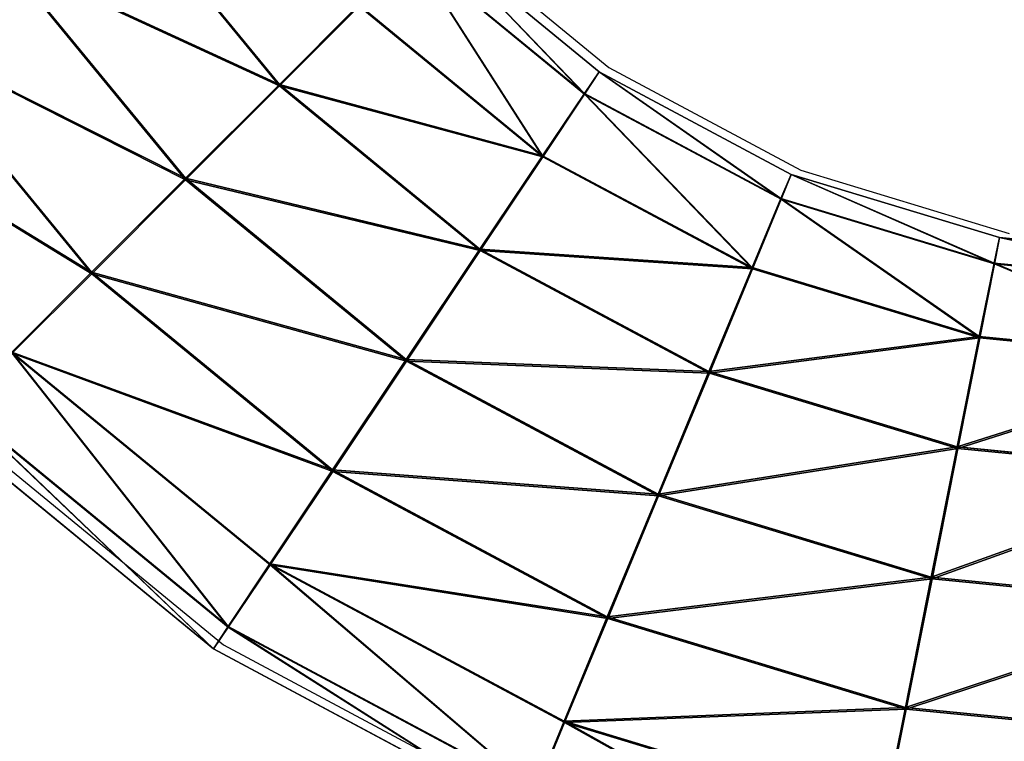
# Model space of a CAD drawing. Units: centimetres. Extents: x -591 to 562, y -387 to 973.
# Drawn here: x -16 to -11, y 366 to 369 of the extents above; entities that cross this region are included whole.
import ezdxf

# ---------------------------------------------------------------- set-up
doc = ezdxf.new("R2010")
doc.units = ezdxf.units.CM
doc.header["$LTSCALE"] = 2.54
doc.layers.get('0').update_dxf_attribs({"true_color": 0xff5454})
doc.layers.add('VP-EQ', color=7, linetype='Continuous', true_color=0x8a3492)

# ---------------------------------------------------------------- blocks, each defined once
blk = doc.blocks.new('Grupuj_9')
at = {"color": 0}
for p, q in [((27.4506, 7.7385, 1.6908), (27.5628, 8.8782, 1.692)), ((27.4506, 7.7385, 1.6908), (27.5628, 8.8782, 1.692)), ((27.575, 7.7142, 1.0455), (27.689, 8.8723, 1.0468)), ((27.575, 7.7142, 1.0455), (27.689, 8.8723, 1.0468)), ((27.5791, 7.7126, 2.3352), (27.6932, 8.8714, 2.3364)), ((27.5791, 7.7126, 2.3352), (27.6932, 8.8714, 2.3364)), ((27.9332, 7.6432, 0.4976), (28.0525, 8.8548, 0.499)), ((27.9332, 7.6432, 0.4976), (28.0525, 8.8548, 0.499)), ((28.0602, 8.8531, 2.8819), (27.9408, 7.6403, 2.8806)), ((28.0602, 8.8531, 2.8819), (27.9408, 7.6403, 2.8806)), ((28.4708, 7.5365, 0.1305), (28.598, 8.8282, 0.1319)), ((28.4708, 7.5365, 0.1305), (28.598, 8.8282, 0.1319)), ((28.4807, 7.5327, 3.244), (28.608, 8.826, 3.2454)), ((28.4807, 7.5327, 3.244), (28.608, 8.826, 3.2454)), ((29.1058, 7.4103, 0.0001), (29.2424, 8.7966, 0.0016)), ((29.1058, 7.4103, 0.0001), (29.2424, 8.7966, 0.0016)), ((29.1166, 7.4062, 3.3701), (29.2533, 8.7942, 3.3716)), ((29.1166, 7.4062, 3.3701), (29.2533, 8.7942, 3.3716)), ((29.7417, 7.2837, 0.1261), (29.8876, 8.7648, 0.1278)), ((29.7417, 7.2837, 0.1261), (29.8876, 8.7648, 0.1278)), ((29.7516, 7.2799, 3.2396), (29.8977, 8.7626, 3.2412)), ((29.7516, 7.2799, 3.2396), (29.8977, 8.7626, 3.2412)), ((27.1423, 6.7223, 1.6907), (27.4506, 7.7385, 1.6908)), ((27.1423, 6.7223, 1.6907), (27.4506, 7.7385, 1.6908)), ((27.4506, 7.7385, 1.6908), (27.575, 7.7142, 1.0455)), ((27.5791, 7.7126, 2.3352), (27.4506, 7.7385, 1.6908)), ((27.5791, 7.7126, 2.3352), (27.4506, 7.7385, 1.6908)), ((27.4506, 7.7385, 1.6908), (27.575, 7.7142, 1.0455)), ((27.2593, 6.6735, 1.0455), (27.575, 7.7142, 1.0455)), ((27.2593, 6.6735, 1.0455), (27.575, 7.7142, 1.0455)), ((27.2635, 6.6724, 2.3351), (27.5791, 7.7126, 2.3352)), ((27.2635, 6.6724, 2.3351), (27.5791, 7.7126, 2.3352)), ((27.575, 7.7142, 1.0455), (27.9332, 7.6432, 0.4976)), ((27.575, 7.7142, 1.0455), (27.9332, 7.6432, 0.4976)), ((27.9408, 7.6403, 2.8806), (27.5791, 7.7126, 2.3352)), ((27.9408, 7.6403, 2.8806), (27.5791, 7.7126, 2.3352)), ((27.5966, 6.5335, 0.4976), (27.9332, 7.6432, 0.4976)), ((27.5966, 6.5335, 0.4976), (27.9332, 7.6432, 0.4976)), ((27.9408, 7.6403, 2.8806), (27.6044, 6.5315, 2.8805)), ((27.9408, 7.6403, 2.8806), (27.6044, 6.5315, 2.8805)), ((27.9332, 7.6432, 0.4976), (28.4708, 7.5365, 0.1305)), ((27.9332, 7.6432, 0.4976), (28.4708, 7.5365, 0.1305)), ((28.4807, 7.5327, 3.244), (27.9408, 7.6403, 2.8806)), ((28.4807, 7.5327, 3.244), (27.9408, 7.6403, 2.8806)), ((28.1028, 6.3236, 0.1305), (28.4708, 7.5365, 0.1305)), ((28.1028, 6.3236, 0.1305), (28.4708, 7.5365, 0.1305)), ((28.1131, 6.321, 3.2439), (28.4807, 7.5327, 3.244)), ((28.1131, 6.321, 3.2439), (28.4807, 7.5327, 3.244)), ((28.4708, 7.5365, 0.1305), (29.1058, 7.4103, 0.0001)), ((28.4708, 7.5365, 0.1305), (29.1058, 7.4103, 0.0001)), ((29.1166, 7.4062, 3.3701), (28.4807, 7.5327, 3.244)), ((29.1166, 7.4062, 3.3701), (28.4807, 7.5327, 3.244)), ((28.701, 6.0758), (29.1058, 7.4103, 0.0001)), ((28.701, 6.0758), (29.1058, 7.4103, 0.0001)), ((28.7121, 6.0729, 3.37), (29.1166, 7.4062, 3.3701)), ((28.7121, 6.0729, 3.37), (29.1166, 7.4062, 3.3701)), ((29.1058, 7.4103, 0.0001), (29.7417, 7.2837, 0.1261)), ((29.1058, 7.4103, 0.0001), (29.7417, 7.2837, 0.1261)), ((29.7516, 7.2799, 3.2396), (29.1166, 7.4062, 3.3701)), ((29.7516, 7.2799, 3.2396), (29.1166, 7.4062, 3.3701)), ((29.3001, 5.8277, 0.1261), (29.7417, 7.2837, 0.1261)), ((29.3001, 5.8277, 0.1261), (29.7417, 7.2837, 0.1261)), ((29.3103, 5.8251, 3.2395), (29.7516, 7.2799, 3.2396)), ((29.3103, 5.8251, 3.2395), (29.7516, 7.2799, 3.2396)), ((29.7417, 7.2837, 0.1261), (30.2816, 7.1761, 0.4896)), ((29.7417, 7.2837, 0.1261), (30.2816, 7.1761, 0.4896)), ((30.2892, 7.1732, 2.8725), (29.7516, 7.2799, 3.2396)), ((30.2892, 7.1732, 2.8725), (29.7516, 7.2799, 3.2396)), ((29.8088, 5.6172, 0.4895), (30.2816, 7.1761, 0.4896)), ((29.8088, 5.6172, 0.4895), (30.2816, 7.1761, 0.4896)), ((29.8166, 5.6152, 2.8724), (30.2892, 7.1732, 2.8725)), ((29.8166, 5.6152, 2.8724), (30.2892, 7.1732, 2.8725)), ((26.6417, 5.7857, 1.6918), (27.1423, 6.7223, 1.6907)), ((26.6417, 5.7857, 1.6918), (27.1423, 6.7223, 1.6907)), ((27.1423, 6.7223, 1.6907), (27.2593, 6.6735, 1.0455)), ((27.2635, 6.6724, 2.3351), (27.1423, 6.7223, 1.6907)), ((27.1423, 6.7223, 1.6907), (27.2593, 6.6735, 1.0455)), ((27.2635, 6.6724, 2.3351), (27.1423, 6.7223, 1.6907)), ((26.7466, 5.7145, 1.0465), (27.2593, 6.6735, 1.0455)), ((26.7466, 5.7145, 1.0465), (27.2593, 6.6735, 1.0455)), ((26.7511, 5.7138, 2.3362), (27.2635, 6.6724, 2.3351)), ((26.7511, 5.7138, 2.3362), (27.2635, 6.6724, 2.3351)), ((27.2593, 6.6735, 1.0455), (27.5966, 6.5335, 0.4976)), ((27.2593, 6.6735, 1.0455), (27.5966, 6.5335, 0.4976)), ((27.6044, 6.5315, 2.8805), (27.2635, 6.6724, 2.3351)), ((27.6044, 6.5315, 2.8805), (27.2635, 6.6724, 2.3351)), ((27.0499, 5.5108, 0.4987), (27.5966, 6.5335, 0.4976)), ((27.0499, 5.5108, 0.4987), (27.5966, 6.5335, 0.4976)), ((27.6044, 6.5315, 2.8805), (27.0582, 5.5096, 2.8816)), ((27.6044, 6.5315, 2.8805), (27.0582, 5.5096, 2.8816)), ((27.5966, 6.5335, 0.4976), (28.1028, 6.3236, 0.1305)), ((27.5966, 6.5335, 0.4976), (28.1028, 6.3236, 0.1305)), ((28.1131, 6.321, 3.2439), (27.6044, 6.5315, 2.8805)), ((28.1131, 6.321, 3.2439), (27.6044, 6.5315, 2.8805)), ((27.5054, 5.2059, 0.1317), (28.1028, 6.3236, 0.1305)), ((27.5054, 5.2059, 0.1317), (28.1028, 6.3236, 0.1305)), ((27.5162, 5.2042, 3.2452), (28.1131, 6.321, 3.2439)), ((27.5162, 5.2042, 3.2452), (28.1131, 6.321, 3.2439)), ((28.1028, 6.3236, 0.1305), (28.701, 6.0758)), ((28.1028, 6.3236, 0.1305), (28.701, 6.0758)), ((28.7121, 6.0729, 3.37), (28.1131, 6.321, 3.2439)), ((28.7121, 6.0729, 3.37), (28.1131, 6.321, 3.2439)), ((28.0437, 4.8459, 0.0014), (28.701, 6.0758)), ((28.0437, 4.8459, 0.0014), (28.701, 6.0758)), ((28.0553, 4.8442, 3.3713), (28.7121, 6.0729, 3.37)), ((28.0553, 4.8442, 3.3713), (28.7121, 6.0729, 3.37)), ((28.701, 6.0758), (29.3001, 5.8277, 0.1261)), ((28.701, 6.0758), (29.3001, 5.8277, 0.1261)), ((29.3103, 5.8251, 3.2395), (28.7121, 6.0729, 3.37)), ((29.3103, 5.8251, 3.2395), (28.7121, 6.0729, 3.37)), ((28.5829, 4.4859, 0.1276), (29.3001, 5.8277, 0.1261)), ((28.5829, 4.4859, 0.1276), (29.3001, 5.8277, 0.1261)), ((28.5936, 4.4843, 3.241), (29.3103, 5.8251, 3.2395)), ((28.5936, 4.4843, 3.241), (29.3103, 5.8251, 3.2395)), ((29.3001, 5.8277, 0.1261), (29.8088, 5.6172, 0.4895)), ((29.3001, 5.8277, 0.1261), (29.8088, 5.6172, 0.4895)), ((29.8166, 5.6152, 2.8724), (29.3103, 5.8251, 3.2395)), ((29.8166, 5.6152, 2.8724), (29.3103, 5.8251, 3.2395)), ((25.968, 4.9648, 1.6939), (26.6417, 5.7857, 1.6918)), ((25.968, 4.9648, 1.6939), (26.6417, 5.7857, 1.6918)), ((26.6417, 5.7857, 1.6918), (26.7466, 5.7145, 1.0465)), ((26.7511, 5.7138, 2.3362), (26.6417, 5.7857, 1.6918)), ((26.7511, 5.7138, 2.3362), (26.6417, 5.7857, 1.6918)), ((26.6417, 5.7857, 1.6918), (26.7466, 5.7145, 1.0465)), ((26.0568, 4.8738, 1.0487), (26.7466, 5.7145, 1.0465)), ((26.0568, 4.8738, 1.0487), (26.7466, 5.7145, 1.0465)), ((26.0615, 4.8735, 2.3383), (26.7511, 5.7138, 2.3362)), ((26.0615, 4.8735, 2.3383), (26.7511, 5.7138, 2.3362)), ((26.7466, 5.7145, 1.0465), (27.0499, 5.5108, 0.4987)), ((26.7466, 5.7145, 1.0465), (27.0499, 5.5108, 0.4987)), ((27.0582, 5.5096, 2.8816), (26.7511, 5.7138, 2.3362)), ((27.0582, 5.5096, 2.8816), (26.7511, 5.7138, 2.3362)), ((29.0408, 4.1805, 0.4911), (29.8088, 5.6172, 0.4895)), ((29.0408, 4.1805, 0.4911), (29.8088, 5.6172, 0.4895)), ((29.0491, 4.1793, 2.874), (29.8166, 5.6152, 2.8724)), ((29.0491, 4.1793, 2.874), (29.8166, 5.6152, 2.8724)), ((29.8088, 5.6172, 0.4895), (30.1496, 5.4763, 1.0349)), ((29.8088, 5.6172, 0.4895), (30.1496, 5.4763, 1.0349)), ((30.1539, 5.4752, 2.3245), (29.8166, 5.6152, 2.8724)), ((30.1539, 5.4752, 2.3245), (29.8166, 5.6152, 2.8724)), ((26.3143, 4.6144, 0.501), (27.0499, 5.5108, 0.4987)), ((26.3143, 4.6144, 0.501), (27.0499, 5.5108, 0.4987)), ((27.0582, 5.5096, 2.8816), (26.3231, 4.6139, 2.8839)), ((27.0582, 5.5096, 2.8816), (26.3231, 4.6139, 2.8839)), ((27.0499, 5.5108, 0.4987), (27.5054, 5.2059, 0.1317)), ((27.0499, 5.5108, 0.4987), (27.5054, 5.2059, 0.1317)), ((27.5162, 5.2042, 3.2452), (27.0582, 5.5096, 2.8816)), ((27.5162, 5.2042, 3.2452), (27.0582, 5.5096, 2.8816)), ((29.3479, 3.9763, 1.0365), (30.1496, 5.4763, 1.0349)), ((29.3479, 3.9763, 1.0365), (30.1496, 5.4763, 1.0349)), ((29.3524, 3.9756, 2.3262), (30.1539, 5.4752, 2.3245)), ((29.3524, 3.9756, 2.3262), (30.1539, 5.4752, 2.3245)), ((29.4573, 3.9044, 1.681), (30.2708, 5.4264, 1.6793)), ((29.4573, 3.9044, 1.681), (30.2708, 5.4264, 1.6793)), ((26.7013, 4.2261, 0.1342), (27.5054, 5.2059, 0.1317)), ((26.7013, 4.2261, 0.1342), (27.5054, 5.2059, 0.1317)), ((26.7129, 4.2254, 3.2477), (27.5162, 5.2042, 3.2452)), ((26.7129, 4.2254, 3.2477), (27.5162, 5.2042, 3.2452)), ((27.5054, 5.2059, 0.1317), (28.0437, 4.8459, 0.0014)), ((27.5054, 5.2059, 0.1317), (28.0437, 4.8459, 0.0014)), ((28.0553, 4.8442, 3.3713), (27.5162, 5.2042, 3.2452)), ((28.0553, 4.8442, 3.3713), (27.5162, 5.2042, 3.2452)), ((27.159, 3.768, 0.0041), (28.0437, 4.8459, 0.0014)), ((27.159, 3.768, 0.0041), (28.0437, 4.8459, 0.0014)), ((27.1715, 3.7672, 3.3741), (28.0553, 4.8442, 3.3713)), ((27.1715, 3.7672, 3.3741), (28.0553, 4.8442, 3.3713)), ((28.0437, 4.8459, 0.0014), (28.5829, 4.4859, 0.1276)), ((28.0437, 4.8459, 0.0014), (28.5829, 4.4859, 0.1276)), ((28.5936, 4.4843, 3.241), (28.0553, 4.8442, 3.3713)), ((28.5936, 4.4843, 3.241), (28.0553, 4.8442, 3.3713)), ((26.3143, 4.6144, 0.501), (26.7013, 4.2261, 0.1342)), ((26.3143, 4.6144, 0.501), (26.7013, 4.2261, 0.1342)), ((26.7129, 4.2254, 3.2477), (26.3231, 4.6139, 2.8839)), ((26.7129, 4.2254, 3.2477), (26.3231, 4.6139, 2.8839)), ((27.6177, 3.3098, 0.1306), (28.5829, 4.4859, 0.1276)), ((27.6177, 3.3098, 0.1306), (28.5829, 4.4859, 0.1276)), ((27.6292, 3.309, 3.244), (28.5936, 4.4843, 3.241)), ((27.6292, 3.309, 3.244), (28.5936, 4.4843, 3.241)), ((28.5829, 4.4859, 0.1276), (29.0408, 4.1805, 0.4911)), ((28.5829, 4.4859, 0.1276), (29.0408, 4.1805, 0.4911)), ((29.0491, 4.1793, 2.874), (28.5936, 4.4843, 3.241)), ((29.0491, 4.1793, 2.874), (28.5936, 4.4843, 3.241)), ((25.7216, 3.422, 0.1379), (26.7013, 4.2261, 0.1342)), ((25.7216, 3.422, 0.1379), (26.7013, 4.2261, 0.1342)), ((25.734, 3.422, 3.2513), (26.7129, 4.2254, 3.2477)), ((25.734, 3.422, 3.2513), (26.7129, 4.2254, 3.2477)), ((26.7013, 4.2261, 0.1342), (27.159, 3.768, 0.0041)), ((26.7013, 4.2261, 0.1342), (27.159, 3.768, 0.0041)), ((27.1715, 3.7672, 3.3741), (26.7129, 4.2254, 3.2477)), ((27.1715, 3.7672, 3.3741), (26.7129, 4.2254, 3.2477)), ((28.0074, 2.9213, 0.4943), (29.0408, 4.1805, 0.4911)), ((28.0074, 2.9213, 0.4943), (29.0408, 4.1805, 0.4911)), ((29.0408, 4.1805, 0.4911), (29.3479, 3.9763, 1.0365)), ((29.0408, 4.1805, 0.4911), (29.3479, 3.9763, 1.0365)), ((28.0162, 2.9207, 2.8772), (29.0491, 4.1793, 2.874)), ((28.0162, 2.9207, 2.8772), (29.0491, 4.1793, 2.874)), ((29.3524, 3.9756, 2.3262), (29.0491, 4.1793, 2.874)), ((29.3524, 3.9756, 2.3262), (29.0491, 4.1793, 2.874)), ((28.269, 2.6616, 1.0399), (29.3479, 3.9763, 1.0365)), ((28.269, 2.6616, 1.0399), (29.3479, 3.9763, 1.0365)), ((28.2737, 2.6613, 2.3295), (29.3524, 3.9756, 2.3262)), ((28.2737, 2.6613, 2.3295), (29.3524, 3.9756, 2.3262)), ((29.3479, 3.9763, 1.0365), (29.4573, 3.9044, 1.681)), ((29.3479, 3.9763, 1.0365), (29.4573, 3.9044, 1.681)), ((29.4573, 3.9044, 1.681), (29.3524, 3.9756, 2.3262)), ((29.4573, 3.9044, 1.681), (29.3524, 3.9756, 2.3262)), ((28.3625, 2.5703, 1.6844), (29.4573, 3.9044, 1.681)), ((28.3625, 2.5703, 1.6844), (29.4573, 3.9044, 1.681)), ((26.081, 2.8833, 0.0082), (27.159, 3.768, 0.0041)), ((26.081, 2.8833, 0.0082), (27.159, 3.768, 0.0041)), ((26.0945, 2.8833, 3.3781), (27.1715, 3.7672, 3.3741)), ((26.0945, 2.8833, 3.3781), (27.1715, 3.7672, 3.3741)), ((27.159, 3.768, 0.0041), (27.6177, 3.3098, 0.1306)), ((27.159, 3.768, 0.0041), (27.6177, 3.3098, 0.1306)), ((27.6292, 3.309, 3.244), (27.1715, 3.7672, 3.3741)), ((27.6292, 3.309, 3.244), (27.1715, 3.7672, 3.3741)), ((26.4415, 2.3446, 0.135), (27.6177, 3.3098, 0.1306)), ((26.4415, 2.3446, 0.135), (27.6177, 3.3098, 0.1306)), ((26.4539, 2.3445, 3.2484), (27.6292, 3.309, 3.244)), ((26.4539, 2.3445, 3.2484), (27.6292, 3.309, 3.244)), ((27.6177, 3.3098, 0.1306), (28.0074, 2.9213, 0.4943)), ((27.6177, 3.3098, 0.1306), (28.0074, 2.9213, 0.4943)), ((28.0162, 2.9207, 2.8772), (27.6292, 3.309, 3.244)), ((28.0162, 2.9207, 2.8772), (27.6292, 3.309, 3.244))]:
    blk.add_line(p, q, dxfattribs=at)
mesh = blk.add_polyface(dxfattribs=at)
corners = [(27.6932, 8.8714, 2.3364), (27.4506, 7.7385, 1.6908), (27.5791, 7.7126, 2.3352), (27.5628, 8.8782, 1.692)]
mesh.append_faces([[corners[k] for k in face] for face in [(0, 1, 2), (1, 0, 3)]], dxfattribs={"vtx0": -1, "color": 0})
mesh = blk.add_polyface(dxfattribs=at)
corners = [(27.4506, 7.7385, 1.6908), (27.689, 8.8723, 1.0468), (27.575, 7.7142, 1.0455), (27.5628, 8.8782, 1.692)]
mesh.append_faces([[corners[k] for k in face] for face in [(0, 1, 2), (1, 0, 3)]], dxfattribs={"vtx0": -1, "color": 0})
mesh = blk.add_polyface(dxfattribs=at)
corners = [(27.575, 7.7142, 1.0455), (28.0525, 8.8548, 0.499), (27.9332, 7.6432, 0.4976), (27.689, 8.8723, 1.0468)]
mesh.append_faces([[corners[k] for k in face] for face in [(0, 1, 2), (1, 0, 3)]], dxfattribs={"vtx0": -1, "color": 0})
mesh = blk.add_polyface(dxfattribs=at)
corners = [(28.0602, 8.8531, 2.8819), (27.5791, 7.7126, 2.3352), (27.9408, 7.6403, 2.8806), (27.6932, 8.8714, 2.3364)]
mesh.append_faces([[corners[k] for k in face] for face in [(0, 1, 2), (1, 0, 3)]], dxfattribs={"vtx0": -1, "color": 0})
mesh = blk.add_polyface(dxfattribs=at)
corners = [(28.0525, 8.8548, 0.499), (28.4708, 7.5365, 0.1305), (27.9332, 7.6432, 0.4976), (28.598, 8.8282, 0.1319)]
mesh.append_faces([[corners[k] for k in face] for face in [(0, 1, 2), (1, 0, 3)]], dxfattribs={"vtx0": -1, "color": 0})
mesh = blk.add_polyface(dxfattribs=at)
corners = [(28.4807, 7.5327, 3.244), (28.0602, 8.8531, 2.8819), (27.9408, 7.6403, 2.8806), (28.608, 8.826, 3.2454)]
mesh.append_faces([[corners[k] for k in face] for face in [(0, 1, 2), (1, 0, 3)]], dxfattribs={"vtx0": -1, "color": 0})
mesh = blk.add_polyface(dxfattribs=at)
corners = [(28.598, 8.8282, 0.1319), (29.1058, 7.4103, 0.0001), (28.4708, 7.5365, 0.1305), (29.2424, 8.7966, 0.0016)]
mesh.append_faces([[corners[k] for k in face] for face in [(0, 1, 2), (1, 0, 3)]], dxfattribs={"vtx0": -1, "color": 0})
mesh = blk.add_polyface(dxfattribs=at)
corners = [(29.1166, 7.4062, 3.3701), (28.608, 8.826, 3.2454), (28.4807, 7.5327, 3.244), (29.2533, 8.7942, 3.3716)]
mesh.append_faces([[corners[k] for k in face] for face in [(0, 1, 2), (1, 0, 3)]], dxfattribs={"vtx0": -1, "color": 0})
mesh = blk.add_polyface(dxfattribs=at)
corners = [(29.2424, 8.7966, 0.0016), (29.7417, 7.2837, 0.1261), (29.1058, 7.4103, 0.0001), (29.8876, 8.7648, 0.1278)]
mesh.append_faces([[corners[k] for k in face] for face in [(0, 1, 2), (1, 0, 3)]], dxfattribs={"vtx0": -1, "color": 0})
mesh = blk.add_polyface(dxfattribs=at)
corners = [(29.7516, 7.2799, 3.2396), (29.2533, 8.7942, 3.3716), (29.1166, 7.4062, 3.3701), (29.8977, 8.7626, 3.2412)]
mesh.append_faces([[corners[k] for k in face] for face in [(0, 1, 2), (1, 0, 3)]], dxfattribs={"vtx0": -1, "color": 0})
mesh = blk.add_polyface(dxfattribs=at)
corners = [(29.8876, 8.7648, 0.1278), (30.2816, 7.1761, 0.4896), (29.7417, 7.2837, 0.1261), (30.4355, 8.7377, 0.4913)]
mesh.append_faces([[corners[k] for k in face] for face in [(0, 1, 2), (1, 0, 3)]], dxfattribs={"vtx0": -1, "color": 0})
mesh = blk.add_polyface(dxfattribs=at)
corners = [(30.2892, 7.1732, 2.8725), (29.8977, 8.7626, 3.2412), (29.7516, 7.2799, 3.2396), (30.4432, 8.736, 2.8742)]
mesh.append_faces([[corners[k] for k in face] for face in [(0, 1, 2), (1, 0, 3)]], dxfattribs={"vtx0": -1, "color": 0})
mesh = blk.add_polyface(dxfattribs=at)
corners = [(27.1423, 6.7223, 1.6907), (27.575, 7.7142, 1.0455), (27.2593, 6.6735, 1.0455), (27.4506, 7.7385, 1.6908)]
mesh.append_faces([[corners[k] for k in face] for face in [(0, 1, 2), (1, 0, 3)]], dxfattribs={"vtx0": -1, "color": 0})
mesh = blk.add_polyface(dxfattribs=at)
corners = [(27.5791, 7.7126, 2.3352), (27.1423, 6.7223, 1.6907), (27.2635, 6.6724, 2.3351), (27.4506, 7.7385, 1.6908)]
mesh.append_faces([[corners[k] for k in face] for face in [(0, 1, 2), (1, 0, 3)]], dxfattribs={"vtx0": -1, "color": 0})
mesh = blk.add_polyface(dxfattribs=at)
corners = [(27.2593, 6.6735, 1.0455), (27.9332, 7.6432, 0.4976), (27.5966, 6.5335, 0.4976), (27.575, 7.7142, 1.0455)]
mesh.append_faces([[corners[k] for k in face] for face in [(0, 1, 2), (1, 0, 3)]], dxfattribs={"vtx0": -1, "color": 0})
mesh = blk.add_polyface(dxfattribs=at)
corners = [(27.9408, 7.6403, 2.8806), (27.2635, 6.6724, 2.3351), (27.6044, 6.5315, 2.8805), (27.5791, 7.7126, 2.3352)]
mesh.append_faces([[corners[k] for k in face] for face in [(0, 1, 2), (1, 0, 3)]], dxfattribs={"vtx0": -1, "color": 0})
mesh = blk.add_polyface(dxfattribs=at)
corners = [(27.9332, 7.6432, 0.4976), (28.1028, 6.3236, 0.1305), (27.5966, 6.5335, 0.4976), (28.4708, 7.5365, 0.1305)]
mesh.append_faces([[corners[k] for k in face] for face in [(0, 1, 2), (1, 0, 3)]], dxfattribs={"vtx0": -1, "color": 0})
mesh = blk.add_polyface(dxfattribs=at)
corners = [(28.1131, 6.321, 3.2439), (27.9408, 7.6403, 2.8806), (27.6044, 6.5315, 2.8805), (28.4807, 7.5327, 3.244)]
mesh.append_faces([[corners[k] for k in face] for face in [(0, 1, 2), (1, 0, 3)]], dxfattribs={"vtx0": -1, "color": 0})
mesh = blk.add_polyface(dxfattribs=at)
corners = [(28.4708, 7.5365, 0.1305), (28.701, 6.0758), (28.1028, 6.3236, 0.1305), (29.1058, 7.4103, 0.0001)]
mesh.append_faces([[corners[k] for k in face] for face in [(0, 1, 2), (1, 0, 3)]], dxfattribs={"vtx0": -1, "color": 0})
mesh = blk.add_polyface(dxfattribs=at)
corners = [(28.7121, 6.0729, 3.37), (28.4807, 7.5327, 3.244), (28.1131, 6.321, 3.2439), (29.1166, 7.4062, 3.3701)]
mesh.append_faces([[corners[k] for k in face] for face in [(0, 1, 2), (1, 0, 3)]], dxfattribs={"vtx0": -1, "color": 0})
mesh = blk.add_polyface(dxfattribs=at)
corners = [(29.1058, 7.4103, 0.0001), (29.3001, 5.8277, 0.1261), (28.701, 6.0758), (29.7417, 7.2837, 0.1261)]
mesh.append_faces([[corners[k] for k in face] for face in [(0, 1, 2), (1, 0, 3)]], dxfattribs={"vtx0": -1, "color": 0})
mesh = blk.add_polyface(dxfattribs=at)
corners = [(29.3103, 5.8251, 3.2395), (29.1166, 7.4062, 3.3701), (28.7121, 6.0729, 3.37), (29.7516, 7.2799, 3.2396)]
mesh.append_faces([[corners[k] for k in face] for face in [(0, 1, 2), (1, 0, 3)]], dxfattribs={"vtx0": -1, "color": 0})
mesh = blk.add_polyface(dxfattribs=at)
corners = [(29.7417, 7.2837, 0.1261), (29.8088, 5.6172, 0.4895), (29.3001, 5.8277, 0.1261), (30.2816, 7.1761, 0.4896)]
mesh.append_faces([[corners[k] for k in face] for face in [(0, 1, 2), (1, 0, 3)]], dxfattribs={"vtx0": -1, "color": 0})
mesh = blk.add_polyface(dxfattribs=at)
corners = [(29.8166, 5.6152, 2.8724), (29.7516, 7.2799, 3.2396), (29.3103, 5.8251, 3.2395), (30.2892, 7.1732, 2.8725)]
mesh.append_faces([[corners[k] for k in face] for face in [(0, 1, 2), (1, 0, 3)]], dxfattribs={"vtx0": -1, "color": 0})
mesh = blk.add_polyface(dxfattribs=at)
corners = [(29.8088, 5.6172, 0.4895), (30.6434, 7.1038, 1.035), (30.1496, 5.4763, 1.0349), (30.2816, 7.1761, 0.4896)]
mesh.append_faces([[corners[k] for k in face] for face in [(0, 1, 2), (1, 0, 3)]], dxfattribs={"vtx0": -1, "color": 0})
mesh = blk.add_polyface(dxfattribs=at)
corners = [(30.6475, 7.1023, 2.3246), (29.8166, 5.6152, 2.8724), (30.1539, 5.4752, 2.3245), (30.2892, 7.1732, 2.8725)]
mesh.append_faces([[corners[k] for k in face] for face in [(0, 1, 2), (1, 0, 3)]], dxfattribs={"vtx0": -1, "color": 0})
mesh = blk.add_polyface(dxfattribs=at)
corners = [(26.6417, 5.7857, 1.6918), (27.2593, 6.6735, 1.0455), (26.7466, 5.7145, 1.0465), (27.1423, 6.7223, 1.6907)]
mesh.append_faces([[corners[k] for k in face] for face in [(0, 1, 2), (1, 0, 3)]], dxfattribs={"vtx0": -1, "color": 0})
mesh = blk.add_polyface(dxfattribs=at)
corners = [(27.2635, 6.6724, 2.3351), (26.6417, 5.7857, 1.6918), (26.7511, 5.7138, 2.3362), (27.1423, 6.7223, 1.6907)]
mesh.append_faces([[corners[k] for k in face] for face in [(0, 1, 2), (1, 0, 3)]], dxfattribs={"vtx0": -1, "color": 0})
mesh = blk.add_polyface(dxfattribs=at)
corners = [(26.7466, 5.7145, 1.0465), (27.5966, 6.5335, 0.4976), (27.0499, 5.5108, 0.4987), (27.2593, 6.6735, 1.0455)]
mesh.append_faces([[corners[k] for k in face] for face in [(0, 1, 2), (1, 0, 3)]], dxfattribs={"vtx0": -1, "color": 0})
mesh = blk.add_polyface(dxfattribs=at)
corners = [(27.6044, 6.5315, 2.8805), (26.7511, 5.7138, 2.3362), (27.0582, 5.5096, 2.8816), (27.2635, 6.6724, 2.3351)]
mesh.append_faces([[corners[k] for k in face] for face in [(0, 1, 2), (1, 0, 3)]], dxfattribs={"vtx0": -1, "color": 0})
mesh = blk.add_polyface(dxfattribs=at)
corners = [(27.5966, 6.5335, 0.4976), (27.5054, 5.2059, 0.1317), (27.0499, 5.5108, 0.4987), (28.1028, 6.3236, 0.1305)]
mesh.append_faces([[corners[k] for k in face] for face in [(0, 1, 2), (1, 0, 3)]], dxfattribs={"vtx0": -1, "color": 0})
mesh = blk.add_polyface(dxfattribs=at)
corners = [(27.5162, 5.2042, 3.2452), (27.6044, 6.5315, 2.8805), (27.0582, 5.5096, 2.8816), (28.1131, 6.321, 3.2439)]
mesh.append_faces([[corners[k] for k in face] for face in [(0, 1, 2), (1, 0, 3)]], dxfattribs={"vtx0": -1, "color": 0})
mesh = blk.add_polyface(dxfattribs=at)
corners = [(28.1028, 6.3236, 0.1305), (28.0437, 4.8459, 0.0014), (27.5054, 5.2059, 0.1317), (28.701, 6.0758)]
mesh.append_faces([[corners[k] for k in face] for face in [(0, 1, 2), (1, 0, 3)]], dxfattribs={"vtx0": -1, "color": 0})
mesh = blk.add_polyface(dxfattribs=at)
corners = [(28.0553, 4.8442, 3.3713), (28.1131, 6.321, 3.2439), (27.5162, 5.2042, 3.2452), (28.7121, 6.0729, 3.37)]
mesh.append_faces([[corners[k] for k in face] for face in [(0, 1, 2), (1, 0, 3)]], dxfattribs={"vtx0": -1, "color": 0})
mesh = blk.add_polyface(dxfattribs=at)
corners = [(28.701, 6.0758), (28.5829, 4.4859, 0.1276), (28.0437, 4.8459, 0.0014), (29.3001, 5.8277, 0.1261)]
mesh.append_faces([[corners[k] for k in face] for face in [(0, 1, 2), (1, 0, 3)]], dxfattribs={"vtx0": -1, "color": 0})
mesh = blk.add_polyface(dxfattribs=at)
corners = [(28.5936, 4.4843, 3.241), (28.7121, 6.0729, 3.37), (28.0553, 4.8442, 3.3713), (29.3103, 5.8251, 3.2395)]
mesh.append_faces([[corners[k] for k in face] for face in [(0, 1, 2), (1, 0, 3)]], dxfattribs={"vtx0": -1, "color": 0})
mesh = blk.add_polyface(dxfattribs=at)
corners = [(29.3001, 5.8277, 0.1261), (29.0408, 4.1805, 0.4911), (28.5829, 4.4859, 0.1276), (29.8088, 5.6172, 0.4895)]
mesh.append_faces([[corners[k] for k in face] for face in [(0, 1, 2), (1, 0, 3)]], dxfattribs={"vtx0": -1, "color": 0})
mesh = blk.add_polyface(dxfattribs=at)
corners = [(29.0491, 4.1793, 2.874), (29.3103, 5.8251, 3.2395), (28.5936, 4.4843, 3.241), (29.8166, 5.6152, 2.8724)]
mesh.append_faces([[corners[k] for k in face] for face in [(0, 1, 2), (1, 0, 3)]], dxfattribs={"vtx0": -1, "color": 0})
mesh = blk.add_polyface(dxfattribs=at)
corners = [(26.7511, 5.7138, 2.3362), (25.968, 4.9648, 1.6939), (26.0615, 4.8735, 2.3383), (26.6417, 5.7857, 1.6918)]
mesh.append_faces([[corners[k] for k in face] for face in [(0, 1, 2), (1, 0, 3)]], dxfattribs={"vtx0": -1, "color": 0})
mesh = blk.add_polyface(dxfattribs=at)
corners = [(25.968, 4.9648, 1.6939), (26.7466, 5.7145, 1.0465), (26.0568, 4.8738, 1.0487), (26.6417, 5.7857, 1.6918)]
mesh.append_faces([[corners[k] for k in face] for face in [(0, 1, 2), (1, 0, 3)]], dxfattribs={"vtx0": -1, "color": 0})
mesh = blk.add_polyface(dxfattribs=at)
corners = [(26.0568, 4.8738, 1.0487), (27.0499, 5.5108, 0.4987), (26.3143, 4.6144, 0.501), (26.7466, 5.7145, 1.0465)]
mesh.append_faces([[corners[k] for k in face] for face in [(0, 1, 2), (1, 0, 3)]], dxfattribs={"vtx0": -1, "color": 0})
mesh = blk.add_polyface(dxfattribs=at)
corners = [(27.0582, 5.5096, 2.8816), (26.0615, 4.8735, 2.3383), (26.3231, 4.6139, 2.8839), (26.7511, 5.7138, 2.3362)]
mesh.append_faces([[corners[k] for k in face] for face in [(0, 1, 2), (1, 0, 3)]], dxfattribs={"vtx0": -1, "color": 0})
mesh = blk.add_polyface(dxfattribs=at)
corners = [(29.0408, 4.1805, 0.4911), (30.1496, 5.4763, 1.0349), (29.3479, 3.9763, 1.0365), (29.8088, 5.6172, 0.4895)]
mesh.append_faces([[corners[k] for k in face] for face in [(0, 1, 2), (1, 0, 3)]], dxfattribs={"vtx0": -1, "color": 0})
mesh = blk.add_polyface(dxfattribs=at)
corners = [(30.1539, 5.4752, 2.3245), (29.0491, 4.1793, 2.874), (29.3524, 3.9756, 2.3262), (29.8166, 5.6152, 2.8724)]
mesh.append_faces([[corners[k] for k in face] for face in [(0, 1, 2), (1, 0, 3)]], dxfattribs={"vtx0": -1, "color": 0})
mesh = blk.add_polyface(dxfattribs=at)
corners = [(27.0499, 5.5108, 0.4987), (26.7013, 4.2261, 0.1342), (26.3143, 4.6144, 0.501), (27.5054, 5.2059, 0.1317)]
mesh.append_faces([[corners[k] for k in face] for face in [(0, 1, 2), (1, 0, 3)]], dxfattribs={"vtx0": -1, "color": 0})
mesh = blk.add_polyface(dxfattribs=at)
corners = [(26.7129, 4.2254, 3.2477), (27.0582, 5.5096, 2.8816), (26.3231, 4.6139, 2.8839), (27.5162, 5.2042, 3.2452)]
mesh.append_faces([[corners[k] for k in face] for face in [(0, 1, 2), (1, 0, 3)]], dxfattribs={"vtx0": -1, "color": 0})
mesh = blk.add_polyface(dxfattribs=at)
corners = [(29.3479, 3.9763, 1.0365), (30.2708, 5.4264, 1.6793), (29.4573, 3.9044, 1.681), (30.1496, 5.4763, 1.0349)]
mesh.append_faces([[corners[k] for k in face] for face in [(0, 1, 2), (1, 0, 3)]], dxfattribs={"vtx0": -1, "color": 0})
mesh = blk.add_polyface(dxfattribs=at)
corners = [(30.2708, 5.4264, 1.6793), (29.3524, 3.9756, 2.3262), (29.4573, 3.9044, 1.681), (30.1539, 5.4752, 2.3245)]
mesh.append_faces([[corners[k] for k in face] for face in [(0, 1, 2), (1, 0, 3)]], dxfattribs={"vtx0": -1, "color": 0})
mesh = blk.add_polyface(dxfattribs=at)
corners = [(27.5054, 5.2059, 0.1317), (27.159, 3.768, 0.0041), (26.7013, 4.2261, 0.1342), (28.0437, 4.8459, 0.0014)]
mesh.append_faces([[corners[k] for k in face] for face in [(0, 1, 2), (1, 0, 3)]], dxfattribs={"vtx0": -1, "color": 0})
mesh = blk.add_polyface(dxfattribs=at)
corners = [(27.1715, 3.7672, 3.3741), (27.5162, 5.2042, 3.2452), (26.7129, 4.2254, 3.2477), (28.0553, 4.8442, 3.3713)]
mesh.append_faces([[corners[k] for k in face] for face in [(0, 1, 2), (1, 0, 3)]], dxfattribs={"vtx0": -1, "color": 0})
mesh = blk.add_polyface(dxfattribs=at)
corners = [(28.0437, 4.8459, 0.0014), (27.6177, 3.3098, 0.1306), (27.159, 3.768, 0.0041), (28.5829, 4.4859, 0.1276)]
mesh.append_faces([[corners[k] for k in face] for face in [(0, 1, 2), (1, 0, 3)]], dxfattribs={"vtx0": -1, "color": 0})
mesh = blk.add_polyface(dxfattribs=at)
corners = [(27.6292, 3.309, 3.244), (28.0553, 4.8442, 3.3713), (27.1715, 3.7672, 3.3741), (28.5936, 4.4843, 3.241)]
mesh.append_faces([[corners[k] for k in face] for face in [(0, 1, 2), (1, 0, 3)]], dxfattribs={"vtx0": -1, "color": 0})
mesh = blk.add_polyface(dxfattribs=at)
corners = [(26.3143, 4.6144, 0.501), (25.7216, 3.422, 0.1379), (25.4179, 3.8788, 0.5044), (26.7013, 4.2261, 0.1342)]
mesh.append_faces([[corners[k] for k in face] for face in [(0, 1, 2), (1, 0, 3)]], dxfattribs={"vtx0": -1, "color": 0})
mesh = blk.add_polyface(dxfattribs=at)
corners = [(25.734, 3.422, 3.2513), (26.3231, 4.6139, 2.8839), (25.4274, 3.8788, 2.8873), (26.7129, 4.2254, 3.2477)]
mesh.append_faces([[corners[k] for k in face] for face in [(0, 1, 2), (1, 0, 3)]], dxfattribs={"vtx0": -1, "color": 0})
mesh = blk.add_polyface(dxfattribs=at)
corners = [(28.5829, 4.4859, 0.1276), (28.0074, 2.9213, 0.4943), (27.6177, 3.3098, 0.1306), (29.0408, 4.1805, 0.4911)]
mesh.append_faces([[corners[k] for k in face] for face in [(0, 1, 2), (1, 0, 3)]], dxfattribs={"vtx0": -1, "color": 0})
mesh = blk.add_polyface(dxfattribs=at)
corners = [(28.0162, 2.9207, 2.8772), (28.5936, 4.4843, 3.241), (27.6292, 3.309, 3.244), (29.0491, 4.1793, 2.874)]
mesh.append_faces([[corners[k] for k in face] for face in [(0, 1, 2), (1, 0, 3)]], dxfattribs={"vtx0": -1, "color": 0})
mesh = blk.add_polyface(dxfattribs=at)
corners = [(26.7013, 4.2261, 0.1342), (26.081, 2.8833, 0.0082), (25.7216, 3.422, 0.1379), (27.159, 3.768, 0.0041)]
mesh.append_faces([[corners[k] for k in face] for face in [(0, 1, 2), (1, 0, 3)]], dxfattribs={"vtx0": -1, "color": 0})
mesh = blk.add_polyface(dxfattribs=at)
corners = [(26.0945, 2.8833, 3.3781), (26.7129, 4.2254, 3.2477), (25.734, 3.422, 3.2513), (27.1715, 3.7672, 3.3741)]
mesh.append_faces([[corners[k] for k in face] for face in [(0, 1, 2), (1, 0, 3)]], dxfattribs={"vtx0": -1, "color": 0})
mesh = blk.add_polyface(dxfattribs=at)
corners = [(28.0074, 2.9213, 0.4943), (29.3479, 3.9763, 1.0365), (28.269, 2.6616, 1.0399), (29.0408, 4.1805, 0.4911)]
mesh.append_faces([[corners[k] for k in face] for face in [(0, 1, 2), (1, 0, 3)]], dxfattribs={"vtx0": -1, "color": 0})
mesh = blk.add_polyface(dxfattribs=at)
corners = [(29.3524, 3.9756, 2.3262), (28.0162, 2.9207, 2.8772), (28.2737, 2.6613, 2.3295), (29.0491, 4.1793, 2.874)]
mesh.append_faces([[corners[k] for k in face] for face in [(0, 1, 2), (1, 0, 3)]], dxfattribs={"vtx0": -1, "color": 0})
mesh = blk.add_polyface(dxfattribs=at)
corners = [(28.269, 2.6616, 1.0399), (29.4573, 3.9044, 1.681), (28.3625, 2.5703, 1.6844), (29.3479, 3.9763, 1.0365)]
mesh.append_faces([[corners[k] for k in face] for face in [(0, 1, 2), (1, 0, 3)]], dxfattribs={"vtx0": -1, "color": 0})
mesh = blk.add_polyface(dxfattribs=at)
corners = [(29.4573, 3.9044, 1.681), (28.2737, 2.6613, 2.3295), (28.3625, 2.5703, 1.6844), (29.3524, 3.9756, 2.3262)]
mesh.append_faces([[corners[k] for k in face] for face in [(0, 1, 2), (1, 0, 3)]], dxfattribs={"vtx0": -1, "color": 0})
mesh = blk.add_polyface(dxfattribs=at)
corners = [(27.159, 3.768, 0.0041), (26.4415, 2.3446, 0.135), (26.081, 2.8833, 0.0082), (27.6177, 3.3098, 0.1306)]
mesh.append_faces([[corners[k] for k in face] for face in [(0, 1, 2), (1, 0, 3)]], dxfattribs={"vtx0": -1, "color": 0})
mesh = blk.add_polyface(dxfattribs=at)
corners = [(26.4539, 2.3445, 3.2484), (27.1715, 3.7672, 3.3741), (26.0945, 2.8833, 3.3781), (27.6292, 3.309, 3.244)]
mesh.append_faces([[corners[k] for k in face] for face in [(0, 1, 2), (1, 0, 3)]], dxfattribs={"vtx0": -1, "color": 0})
mesh = blk.add_polyface(dxfattribs=at)
corners = [(27.6177, 3.3098, 0.1306), (26.7481, 1.8878, 0.499), (26.4415, 2.3446, 0.135), (28.0074, 2.9213, 0.4943)]
mesh.append_faces([[corners[k] for k in face] for face in [(0, 1, 2), (1, 0, 3)]], dxfattribs={"vtx0": -1, "color": 0})
mesh = blk.add_polyface(dxfattribs=at)
corners = [(26.7577, 1.8878, 2.8819), (27.6292, 3.309, 3.244), (26.4539, 2.3445, 3.2484), (28.0162, 2.9207, 2.8772)]
mesh.append_faces([[corners[k] for k in face] for face in [(0, 1, 2), (1, 0, 3)]], dxfattribs={"vtx0": -1, "color": 0})
blk = doc.blocks.new('Komponent_552')
at = {"color": 0, "rotation": 180}
blk.add_blockref('Grupuj_9', (29.3566, 28.824, -1.4852), dxfattribs=at)
blk = doc.blocks.new('Grupuj_17')
at = {"color": 0, "extrusion": (0.005859, 6.32166e-17, 0.999983)}
blk.add_blockref('Komponent_552', (110.8893, 28.7787, 222.0952), dxfattribs=at)
blk = doc.blocks.new('Komponent_553')
at = {"color": 0}
blk.add_blockref('Grupuj_17', (17.8038, 0, 0.6), dxfattribs=at)
blk = doc.blocks.new('Grupuj_43')
at = {"color": 253, "true_color": 0xa8a8a8}
blk.add_blockref('Komponent_553', (12.2968, -22.4494, 15.1536), dxfattribs=at)
blk = doc.blocks.new('2329')
at = {"layer": 'VP-EQ', "color": 0}
for p, q in [((-13.0906, 102.5107), (-12.2697, 101.8371)), ((-12.2697, 101.8371), (-11.3331, 101.3365)), ((-11.3331, 101.3365), (-10.3169, 101.0282)), ((-15.485, 100.1163), (-14.151, 99.0215)), ((-14.151, 99.0215), (-12.629, 98.2079))]:
    blk.add_line(p, q, dxfattribs=at)
blk = doc.blocks.new('2329 2d')
at = {"layer": 'VP-EQ', "color": 0}
blk.add_blockref('2329', (0, 0), dxfattribs=at)

msp = doc.modelspace()

# ---------------------------------------------------------------- block references
at = {"color": 18, "true_color": 0x000000, "rotation": 90.00000000000001}
msp.add_blockref('Grupuj_43', (16.5682, 224.0507), dxfattribs=at)
at = {"layer": 'VP-EQ', "color": 0, "rotation": 359.9999999999999}
msp.add_blockref('2329 2d', (-0.4817, 267.2394), dxfattribs=at)

doc.saveas('drawing.dxf')
